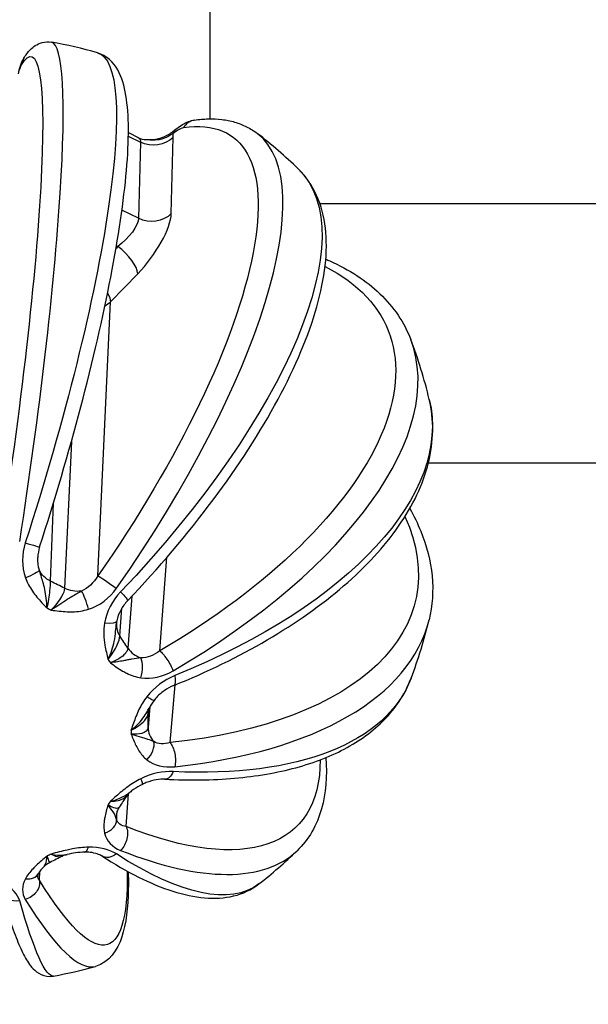
# Model space of a CAD drawing. Units: millimetres. Extents: x 1512 to 5520, y -1088 to 642.
# Drawn here: x 2027 to 2060, y -79 to -22 of the extents above; entities that cross this region are included whole.
import ezdxf

# ---------------------------------------------------------------- set-up
doc = ezdxf.new("R2010")
doc.units = ezdxf.units.MM
doc.header["$MEASUREMENT"] = 0
doc.styles.get("Standard").update_dxf_attribs({"font": 'arial.ttf'})
doc.dimstyles.get("Standard").update_dxf_attribs({"dimtxt": 0.18, "dimasz": 0.18, "dimexe": 0.18, "dimexo": 0.0625, "dimgap": 0.09, "dimtad": 0, "dimtih": 1, "dimtoh": 1, "dimdec": 4, "dimzin": 0, "dimdsep": 46, "dimtxsty": 'Standard', "dimcen": 0.09, "dimadec": 0, "dimazin": 0, "dimtfac": 1, "dimtdec": 4, "dimtofl": 0, "dimtmove": 0, "dimatfit": 3, "dimfxl": 1, "dimtolj": 1, "dimtzin": 0, "dimarcsym": 0})

# ---------------------------------------------------------------- blocks, each defined once
blk = doc.blocks.new('*D2')
at = {"color": 0, "lineweight": -2, "ltscale": 4, "transparency": 16777216}
for p, q in [((1717.329, 412.904), (1717.329, 443.084)), ((1767.329, 442.904), (2076.665, 442.904)), ((2126.665, 412.904), (2126.665, 443.084))]:
    blk.add_line(p, q, dxfattribs=at)
at = {"color": 0, "ltscale": 4, "transparency": 16777216}
for points in [[(1767.329, 451.237), (1767.329, 434.57), (1717.329, 442.904)], [(2076.665, 451.237), (2076.665, 434.57), (2126.665, 442.904)]]:
    blk.add_solid(points, dxfattribs=at)
at = {"layer": 'Defpoints', "color": 0, "ltscale": 4, "transparency": 16777216}
for p in [(2126.665, 442.904), (1717.329, 113.05), (2126.665, -222.245)]:
    blk.add_point(p, dxfattribs=at)
at = {"color": 0, "ltscale": 4, "transparency": 16777216, "insert": (1921.997, 508.749), "char_height": 80, "attachment_point": 5}
blk.add_mtext('\\A1;40', dxfattribs=at)

msp = doc.modelspace()

# ---------------------------------------------------------------- linework, layer by layer
at = {"ltscale": 4}
for p, q in [((2038.18785, -27.90674), (2038.18785, 112.62532)), ((2033.45487, -28.90006), (2034.15703, -29.25115)), ((2033.45706, -28.70397), (2034.02423, -28.98755)), ((2035.9446, -33.39463), (2036.05589, -28.97769)), ((2034.15703, -29.25115), (2034.04574, -33.66808)), ((2097.32898, -32.82468), (2044.5503, -32.82468)), ((2034.04574, -33.66808), (2033.0875, -33.18896)), ((2032.84988, -35.3), (2032.74254, -35.4108)), ((2032.76844, -35.25929), (2032.84988, -35.3)), ((2032.42042, -38.51095), (2033.99899, -36.88153)), ((2031.68884, -54.38106), (2032.42042, -38.51095)), ((2030.16058, -46.59595), (2029.76872, -55.09796)), ((2050.83054, -47.82468), (2097.32898, -47.82468)), ((2028.95475, -54.69098), (2029.11698, -50.17054)), ((2035.27783, -58.7258), (2035.69094, -53.30238)), ((2033.1315, -55.43896), (2033.13151, -55.4388)), ((2033.66216, -55.55605), (2033.43268, -58.56897)), ((2032.96273, -57.86406), (2033.07437, -56.25992)), ((2034.0661, -59.15396), (2034.06612, -59.15377)), ((2034.89552, -58.96541), (2034.89554, -58.96519)), ((2034.97368, -58.92492), (2034.97367, -58.92504)), ((2034.77967, -60.29934), (2034.77967, -60.29926)), ((2034.85373, -60.29136), (2034.85372, -60.29145)), ((2035.87755, -64.04254), (2036.17111, -60.69845)), ((2034.67728, -61.47808), (2034.67729, -61.47805)), ((2034.746, -61.51845), (2034.746, -61.51852)), ((2034.7077, -61.95482), (2034.60177, -63.1615)), ((2034.62196, -62.11499), (2034.62229, -62.11122)), ((2034.60177, -62.34753), (2034.61661, -62.17666)), ((2033.75603, -63.24712), (2033.75603, -63.24704)), ((2033.75942, -63.20231), (2033.75944, -63.20211)), ((2033.73055, -63.58339), (2033.73056, -63.58332)), ((2033.32729, -68.90666), (2033.47302, -66.98299)), ((2033.47367, -66.97445), (2033.47379, -66.97276)), ((2028.31041, -72.01481), (2028.33148, -71.50255))]:
    msp.add_line(p, q, dxfattribs=at)
for start, end in [(74.070497, 79.772202), (45.799676, 52.342434), (13.389727, 20.959522), (339.14582, 346.540762), (307.875088, 313.997744), (280.485081, 285.675042)]:
    msp.add_arc((2024.12171, -50.52433), 27.5, start, end, dxfattribs=at)
at = {"ltscale": 4, "extrusion": (0, 0, -1)}
for centre, major_axis, ratio, start_param, end_param in [((2023.89785, -50.49068), (3.93815, 26.19435), 0.09073092, -0.20541896, 1.62139906), ((2023.36825, -50.28497), (8.3227, 26.19808), 0.16709925, -0.00494388, 1.60090975), ((2027.07189, -26.13978), (0.23602, 1.39918), 0.10011211, -0.93800458, -0.2370092), ((2023.94757, -50.39832), (15.52873, 21.45953), 0.32530463, -0.30556003, 1.521258), ((2035.91924, -29.562), (0.93848, 1.10734), 0.34300091, -1.0708886, -0.36989321), ((2032.94918, -30.12707), (1.13785, 1.09374), 0.37092114, -0.13108762, 0.35874121), ((2034.90677, -28.14617), (-1.49952, 0.03778), 0.85439369, -2.46513353, -1.06887013), ((2023.60633, -49.99054), (19.77544, 19.09291), 0.37910051, -0.01195083, 1.45888405), ((2034.79548, -32.5631), (-1.49952, 0.03778), 0.85439369, -2.46513353, -1.06887013), ((2032.83789, -34.54401), (1.13785, 1.09374), 0.37092114, 0.35874121, 1.9033576), ((2024.04395, -50.33987), (24.40878, 10.28905), 0.47376802, -0.38452763, 1.29965874), ((2031.27131, -37.67942), (1.07734, -1.04372), 0.38304106, -0.9006856, -0.35988188), ((2031.27131, -37.67942), (-1.49841, 0.06907), 0.84707948, -2.48289311, -2.19438427), ((2023.98252, -49.83864), (26.93888, 5.46843), 0.48846729, -0.01633016, 1.20383318), ((2024.16117, -50.33098), (25.95378, -5.29662), 0.49634046, -0.34586964, 1.00405192), ((2027.37614, -54.34699), (0.93951, 0.34254), 0.17797875, 0.2148195, 1.50478), ((2029.70341, -53.59945), (-1.49904, 0.05378), 0.84554083, -1.07845653, -0.40377112), ((2029.58578, -42.4102), (-20.14557, 13.59756), 0.44890778, -1.87369156, -1.83501869), ((2032.45492, -54.93541), (-0.81949, 0.5731), 0.04682475, 0.33171164, 1.93167007), ((2024.11698, -44.91892), (7.93077, -9.68311), 0.00000172, 0.00000023, 0.00000687), ((2030.51864, -54.00706), (-1.49841, 0.06907), 0.84707935, -1.7608014, -1.08611599), ((2032.68456, -55.13428), (0.72458, -0.6892), 0.10334261, -1.20892806, -0.00137847), ((2031.7899, -56.88159), (0.98773, -0.15615), 0.20265112, -0.00089444, 1.24160722), ((2033.58575, -45.87428), (-10.68321, 21.83132), 0.26592619, -2.05598723, -2.01731436), ((2035.6199, -59.5373), (0.50542, -0.86287), 0.23586232, -2.63234242, -1.03238399), ((2024.396, -49.86999), (25.35112, -10.62675), 0.46589485, -0.01535968, 0.90967682), ((2035.70396, -59.80897), (0.37636, -0.92647), 0.31306716, -1.05974186, -0.00220177), ((2034.14897, -60.98784), (0.7962, -0.60504), 0.10152415, 0.00041291, 1.00015785), ((2035.04985, -50.60631), (0.22411, 24.30406), 0.0159687, -2.11380517, -2.07513229), ((2035.70396, -64.89314), (0.10444, -0.99453), 0.46608775, -2.54599639, -0.94603796), ((2024.26781, -50.37404), (18.99322, -18.46376), 0.38697368, -0.36191363, 0.74820241), ((2035.6199, -65.16481), (-0.04922, -0.99879), 0.54329258, -1.01166957, -0.00135016), ((2032.71816, -56.17968), (11.16859, 21.34579), 0.22651952, -4.27880402, -4.26808987), ((2032.68456, -69.56782), (-0.36747, -0.93004), 0.6758123, -2.58886167, -0.98890324), ((2024.3353, -50.45751), (7.90891, -25.28047), 0.17497266, -0.64595851, -0.64576941), ((2029.08485, -59.32777), (-20.41533, -13.06555), 0.39871213, -1.31618798, -1.30547306), ((2032.45492, -69.7667), (-0.54151, -0.84069), 0.73233016, -1.11501322, -0.00054888), ((2024.73598, -50.07618), (16.20108, -22.20658), 0.31743145, -0.00976476, 0.68838805), ((2024.33531, -50.45751), (7.9089, -25.28047), 0.17497243, -0.53568153, 0.60673568), ((2027.37075, -72.30878), (0.85245, 0.52282), 0.80884045, 0.30213366, 1.90209209), ((2027.05706, -72.38158), (-0.96173, -0.274), 0.82952743, -1.45104195, 0.00176903), ((2024.91137, -50.40197), (4.20933, -27.16411), 0.08285775, -0.00242533, 0.58739046)]:
    msp.add_ellipse(centre, major_axis=major_axis, ratio=ratio, start_param=start_param, end_param=end_param, dxfattribs=at)
at = {"ltscale": 4}
for centre, major_axis, ratio, start_param, end_param in [((2024.91137, -50.64305), (4.08676, 27.18282), 0.09073092, -1.62139906, -0.00265762), ((2028.25323, -24.92222), (-0.8473, 0.53112), 0.97493777, 0, 0.42006548), ((2037.42302, -28.96753), (-0.1431, 0.98971), 0.90180736, 0, 0.85227362), ((2024.73598, -50.96884), (16.11472, 22.26933), 0.32530463, -1.521258, -0.01003524), ((2036.41575, -29.59181), (-0.56502, 0.82508), 0.31012796, 0.00250685, 0.38802014), ((2036.80184, -29.30304), (-0.63076, 0.77598), 0.60128111, 0.00218563, 0.41929932), ((2034.09829, -30.9586), (1.79138, 2.45347), 0.32214094, -0.43557024, -0.27061739), ((2033.987, -35.37554), (1.79138, 2.45347), 0.32214094, -1.98018663, -0.43557024), ((2032.84988, -36.05), (1.07734, -1.04372), 0.38304106, 0.35988188, 1.92613261), ((2024.396, -51.17503), (25.32986, 10.67731), 0.47376802, -1.29965874, -0.01569359), ((2027.37075, -52.39332), (0.95153, -0.30757), 0.02968554, -1.43199689, 0), ((2024.73731, -44.87401), (7.35147, -9.75515), 0.00000125, -0.00000017, 0.0000046), ((2030.89454, -56.10619), (-0.29182, 0.95647), 0.19038384, -1.85047891, -0.56051841), ((2029.08484, -44.43945), (-20.28446, 13.26054), 0.4293989, 1.82897926, 1.83969469), ((2023.98252, -51.20638), (26.93317, -5.49649), 0.49634046, -1.00405192, -0.01667854), ((2034.26017, -57.24732), (-1.49638, 0.10413), 0.85296028, 0.00201158, 0.58388302), ((2034.73084, -57.95334), (1.49567, -0.11393), 0.85562508, -2.55308861, -1.8784032), ((2032.71828, -47.58123), (10.8363, -21.51486), 0.25760223, -1.13376344, -1.12305019), ((2033.82124, -59.92861), (0.15312, 0.98821), 0.43537159, -1.86988293, -0.57992243), ((2036.10034, -62.37961), (-1.49437, 0.12979), 0.86365857, 0.00195594, 0.0754948), ((2036.10034, -63.19485), (-1.49425, 0.13118), 0.86673563, 0.07532046, 0.75000587), ((2034.04769, -51.89133), (-0.20491, -24.01358), 0.01557299, -1.07489109, -1.06417233), ((2034.14897, -64.50623), (0.62661, 0.77933), 0.63520102, -1.74577404, -0.45581354), ((2033.82124, -65.56546), (0.44814, -0.89396), 0.09830528, 0.00176705, 0.83465635), ((2034.26017, -68.32713), (-1.49571, 0.11331), 0.87743392, 0.00198323, 0.21646049), ((2031.7899, -68.61248), (0.97413, 0.22599), 0.73632799, -1.44282057, -0.15286007), ((2030.89454, -69.38788), (0.02304, -0.99973), 0.34329303, 0.00193142, 0.77054583), ((2023.60633, -51.05449), (19.70995, -19.16051), 0.38697368, -0.74820241, -0.01224223), ((2027.37614, -71.14708), (0.87738, -0.47979), 0.71165562, -1.06885169, 0.00733338), ((2023.36825, -50.76005), (8.20735, -26.23445), 0.17497243, -0.60673568, -0.00518401)]:
    msp.add_ellipse(centre, major_axis=major_axis, ratio=ratio, start_param=start_param, end_param=end_param, dxfattribs=at)
for points, knots in [([(2027.40593, -24.39111), (2027.46285, -24.3003), (2027.52172, -24.21386), (2027.64868, -24.04728), (2027.71663, -23.96703), (2027.87291, -23.8108), (2027.9612, -23.73429), (2028.17956, -23.59184), (2028.31142, -23.52507), (2028.63163, -23.44107), (2028.82152, -23.42827), (2029.00467, -23.46132)], [3.989769965, 3.989769965, 3.989769965, 3.989769965, 4.031385281, 4.031385281, 4.073000598, 4.073000598, 4.114615915, 4.114615915, 4.156231232, 4.156231232, 4.197846549, 4.197846549, 4.197846549, 4.197846549]), ([(2027.11151, -25.20739), (2027.15777, -25.01866), (2027.2022, -24.86084), (2027.28107, -24.64321), (2027.30992, -24.57135), (2027.35088, -24.49201)], [0, 0, 0, 0, 0.77802195, 0.77802195, 1.16578444, 1.16578444, 1.16578444, 1.16578444]), ([(2028.32228, -52.70089), (2029.19959, -49.9867), (2030.00735, -47.23664), (2031.40304, -41.93864), (2031.99074, -39.39182), (2032.88696, -34.75157), (2033.1956, -32.65993), (2033.49986, -29.11676), (2033.50265, -27.67456), (2033.22328, -25.99218), (2033.08737, -25.50628), (2032.60424, -24.641), (2032.20491, -24.23323), (2031.6692, -24.08033)], [0.46659732, 0.46659732, 0.46659732, 0.46659732, 0.78776804, 0.78776804, 1.10893877, 1.10893877, 1.43010949, 1.43010949, 1.75128022, 1.75128022, 1.91186558, 1.91186558, 2.07245094, 2.07245094, 2.07245094, 2.07245094]), ([(2037.27992, -27.97782), (2037.55455, -27.93811), (2037.82421, -27.91451), (2038.3532, -27.90202), (2038.61258, -27.91314), (2039.11941, -27.97325), (2039.36689, -28.02227), (2039.84599, -28.16102), (2040.07759, -28.25082), (2040.51856, -28.47177), (2040.72783, -28.60295), (2040.92258, -28.75324)], [3.989769965, 3.989769965, 3.989769965, 3.989769965, 4.052889019, 4.052889019, 4.116008073, 4.116008073, 4.179127127, 4.179127127, 4.242246182, 4.242246182, 4.305365236, 4.305365236, 4.305365236, 4.305365236]), ([(2036.17137, -28.5295), (2036.39159, -28.3505), (2036.61407, -28.20579), (2036.97446, -28.05061), (2037.10384, -28.00862), (2037.23976, -27.98465)], [0, 0, 0, 0, 0.97482579, 0.97482579, 1.48060561, 1.48060561, 1.48060561, 1.48060561]), ([(2034.46859, -29.10427), (2034.64404, -29.11123), (2034.80123, -29.12044), (2034.95022, -29.11667), (2035.03148, -29.11461), (2035.11037, -29.10901), (2035.18632, -29.09911), (2035.20157, -29.09712), (2035.21671, -29.09496), (2035.23173, -29.09263), (2035.29149, -29.08335), (2035.34946, -29.07129), (2035.40599, -29.0564), (2035.47673, -29.03778), (2035.54522, -29.01465), (2035.61043, -28.98748), (2035.67564, -28.96032), (2035.73758, -28.92913), (2035.79588, -28.89438)], [-0.211135192, -0.211135192, -0.211135192, -0.211135192, -0.144772235, -0.144772235, -0.144772235, -0.108579176, -0.108579176, -0.108579176, -0.101309798, -0.101309798, -0.101309798, -0.072386117, -0.072386117, -0.072386117, -0.036193059, -0.036193059, -0.036193059, 0, 0, 0, 0]), ([(2034.56067, -29.10836), (2034.71488, -29.11034), (2034.86991, -29.10232), (2035.14855, -29.06043), (2035.2745, -29.03101), (2035.56091, -28.93628), (2035.71817, -28.85947), (2035.8511, -28.76864)], [0.08671262, 0.08671262, 0.08671262, 0.08671262, 0.54822243, 0.54822243, 0.93819561, 0.93819561, 1.485115, 1.485115, 1.485115, 1.485115]), ([(2035.8511, -28.76863), (2035.94877, -28.70179), (2036.03876, -28.63468), (2036.13581, -28.55817), (2036.15393, -28.54367), (2036.17137, -28.5295)], [0, 0, 0, 0, 0.381802837, 0.381802837, 0.47305529, 0.47305529, 0.47305529, 0.47305529]), ([(2033.40913, -55.82348), (2035.21554, -53.92434), (2036.88937, -51.94893), (2039.83363, -48.00579), (2041.10379, -46.03879), (2043.13475, -42.26512), (2043.8961, -40.45955), (2044.83668, -37.12549), (2045.02015, -35.59487), (2044.70658, -32.87785), (2044.18535, -31.67634), (2043.29386, -30.8094)], [0.46659732, 0.46659732, 0.46659732, 0.46659732, 0.76076429, 0.76076429, 1.05493127, 1.05493127, 1.34909824, 1.34909824, 1.64326522, 1.64326522, 1.93743219, 1.93743219, 1.93743219, 1.93743219]), ([(2044.88393, -36.03763), (2044.96058, -36.06991), (2045.03656, -36.10278), (2045.67657, -36.38698), (2046.20391, -36.67046), (2047.17576, -37.30347), (2047.6203, -37.65308), (2048.41632, -38.4171), (2048.76771, -38.83159), (2049.36579, -39.71896), (2049.6123, -40.19178), (2049.80213, -40.68736)], [4.083858772, 4.083858772, 4.083858772, 4.083858772, 4.098340541, 4.098340541, 4.206911117, 4.206911117, 4.315481693, 4.315481693, 4.424052269, 4.424052269, 4.532622845, 4.532622845, 4.532622845, 4.532622845]), ([(2036.08032, -60.73544), (2038.01706, -59.94868), (2039.83854, -59.0591), (2043.14899, -57.11984), (2044.63789, -56.07042), (2047.1994, -53.85953), (2048.27247, -52.69819), (2049.93312, -50.30607), (2050.52143, -49.0734), (2051.13567, -46.59211), (2051.15655, -45.34226), (2050.87419, -44.15606)], [0.46659732, 0.46659732, 0.46659732, 0.46659732, 0.71062998, 0.71062998, 0.95466265, 0.95466265, 1.19869532, 1.19869532, 1.44272799, 1.44272799, 1.68676065, 1.68676065, 1.68676065, 1.68676065]), ([(2049.7475, -50.48074), (2049.99124, -50.91498), (2050.20341, -51.35285), (2050.7309, -52.65093), (2050.95306, -53.51862), (2051.12007, -55.24318), (2051.06399, -56.09963), (2050.86644, -56.92506)], [4.407263136, 4.407263136, 4.407263136, 4.407263136, 4.493436752, 4.493436752, 4.661325681, 4.661325681, 4.82921461, 4.82921461, 4.82921461, 4.82921461]), ([(2028.75862, -56.24663), (2028.7584, -56.24375), (2028.75819, -56.24087), (2028.73001, -55.86156), (2028.66182, -55.2892), (2028.47677, -54.5828), (2028.36325, -54.25327), (2028.30705, -54.04797)], [-0.215266663, -0.215266663, -0.215266663, -0.215266663, -0.214608432, -0.214608432, -0.128765059, -0.085843373, 0, 0, 0, 0]), ([(2027.49895, -54.49124), (2027.59904, -54.76577), (2027.8083, -55.15651), (2028.24786, -55.73027), (2028.55065, -56.04052), (2028.7555, -56.24354), (2028.75706, -56.24508), (2028.75862, -56.24663)], [0, 0, 0, 0, 0.085843373, 0.128765059, 0.214608432, 0.214608432, 0.215266663, 0.215266663, 0.215266663, 0.215266663]), ([(2028.75862, -56.24663), (2028.82443, -55.9113), (2028.92438, -55.2827), (2028.95481, -54.82779), (2028.95475, -54.69098)], [0, 0, 0, 0, 0.201394658, 0.352440651, 0.352440651, 0.352440651, 0.352440651]), ([(2029.76872, -55.09796), (2029.75768, -55.22923), (2029.61058, -55.6258), (2029.22932, -56.11375), (2028.98436, -56.3595)], [0, 0, 0, 0, 0.151045995, 0.352440654, 0.352440654, 0.352440654, 0.352440654]), ([(2030.74418, -55.26654), (2030.56916, -55.36889), (2030.31454, -55.50444), (2029.77142, -55.8457), (2029.34844, -56.1456), (2028.98947, -56.3565), (2028.98692, -56.358), (2028.98436, -56.3595)], [-0.214608432, -0.214608432, -0.214608432, -0.214608432, -0.122633389, -0.091975042, 0, 0, 0.000658259, 0.000658259, 0.000658259, 0.000658259]), ([(2033.40887, -55.82304), (2033.25594, -55.98381), (2033.1202, -56.16926), (2032.90812, -56.55961), (2032.82801, -56.77112), (2032.78415, -56.9985), (2032.78072, -57.01805), (2032.77764, -57.03756)], [0, 0, 0, 0, 0.67240081, 0.67240081, 1.33457065, 1.33457065, 1.39686428, 1.39686428, 1.39686428, 1.39686428]), ([(2028.98436, -56.3595), (2028.98657, -56.35983), (2028.98877, -56.36017), (2029.29845, -56.40729), (2029.71082, -56.46146), (2030.43411, -56.46806), (2030.85138, -56.40797), (2031.15011, -56.31682)], [-0.000658259, -0.000658259, -0.000658259, -0.000658259, 0, 0, 0.091975042, 0.122633389, 0.214608432, 0.214608432, 0.214608432, 0.214608432]), ([(2032.07926, -57.12149), (2032.01116, -57.55231), (2032.03766, -58.1324), (2032.17982, -58.81018), (2032.24728, -59.07813), (2032.28235, -59.21249), (2032.28288, -59.21452), (2032.28341, -59.21655)], [0, 0, 0, 0, 0.128765059, 0.171686745, 0.214608432, 0.214608432, 0.215266666, 0.215266666, 0.215266666, 0.215266666]), ([(2032.28341, -59.21655), (2032.28463, -59.21391), (2032.28586, -59.21126), (2032.36681, -59.03591), (2032.51397, -58.6775), (2032.72064, -57.88262), (2032.73289, -57.41754), (2032.76622, -57.12214)], [-0.215266666, -0.215266666, -0.215266666, -0.215266666, -0.214608432, -0.214608432, -0.171686745, -0.128765059, -0.012555062, -0.012555062, -0.012555062, -0.012555062]), ([(2032.28341, -59.21655), (2032.50083, -58.94695), (2032.83636, -58.4194), (2032.95642, -57.99942), (2032.96273, -57.86406)], [0, 0, 0, 0, 0.201394658, 0.352440651, 0.352440651, 0.352440651, 0.352440651]), ([(2033.43268, -58.56897), (2033.41573, -58.73665), (2033.17001, -59.06465), (2032.65438, -59.32622), (2032.41374, -59.41205)], [0, 0, 0, 0, 0.201394659, 0.352440654, 0.352440654, 0.352440654, 0.352440654]), ([(2034.18508, -59.1385), (2034.01776, -59.16141), (2033.84591, -59.17733), (2033.63474, -59.2126), (2033.56434, -59.22436), (2033.48927, -59.23827), (2033.4056, -59.25437), (2033.33382, -59.26818), (2033.25615, -59.28412), (2033.17158, -59.30062), (2032.95833, -59.3422), (2032.69835, -59.38705), (2032.41374, -59.41205)], [-0.214608432, -0.214608432, -0.214608432, -0.214608432, -0.122633389, -0.122633389, -0.122633389, -0.091975042, -0.091975042, -0.091975042, -0.065670544, -0.065670544, -0.065670544, 0.000658221, 0.000658221, 0.000658221, 0.000658221]), ([(2032.41374, -59.41205), (2032.41538, -59.41328), (2032.41702, -59.41451), (2032.64795, -59.58708), (2032.95769, -59.80882), (2033.53976, -60.11833), (2033.90422, -60.23963), (2034.18726, -60.28349)], [-0.000658221, -0.000658221, -0.000658221, -0.000658221, 0, 0, 0.091975042, 0.122633389, 0.214608432, 0.214608432, 0.214608432, 0.214608432]), ([(2035.57069, -66.16359), (2036.98116, -66.2331), (2038.33148, -66.21309), (2040.8714, -65.99035), (2042.06104, -65.78775), (2044.24499, -65.19708), (2045.23968, -64.80902), (2046.99953, -63.8424), (2047.76518, -63.26286), (2049.01738, -61.91672), (2049.50204, -61.14917), (2049.82017, -60.31408)], [0.466597315, 0.466597315, 0.466597315, 0.466597315, 0.651604616, 0.651604616, 0.836611916, 0.836611916, 1.021619217, 1.021619217, 1.206626518, 1.206626518, 1.391633818, 1.391633818, 1.391633818, 1.391633818]), ([(2036.0809, -60.73503), (2035.8959, -60.81011), (2035.7075, -60.91246), (2035.35254, -61.16139), (2035.18052, -61.31298), (2035.00421, -61.51738), (2034.97389, -61.55475), (2034.94498, -61.59279)], [0, 0, 0, 0, 0.65914023, 0.65914023, 1.32641389, 1.32641389, 1.47135086, 1.47135086, 1.47135086, 1.47135086]), ([(2034.52736, -61.38269), (2034.34862, -61.61789), (2034.12076, -61.99934), (2033.83679, -62.65089), (2033.70687, -63.04757), (2033.62256, -63.31086), (2033.62192, -63.31286), (2033.62127, -63.31486)], [0, 0, 0, 0, 0.085843373, 0.128765059, 0.214608432, 0.214608432, 0.215266679, 0.215266679, 0.215266679, 0.215266679]), ([(2033.62127, -63.31486), (2033.62361, -63.31305), (2033.62595, -63.31122), (2033.93346, -63.07159), (2034.313, -62.6549), (2034.55339, -62.23885), (2034.63751, -62.08325), (2034.6589, -62.04326)], [-0.215266679, -0.215266679, -0.215266679, -0.215266679, -0.214608432, -0.214608432, -0.128765059, -0.085843373, -0.070561373, -0.070561373, -0.070561373, -0.070561373]), ([(2034.66307, -62.03779), (2034.65255, -62.05775), (2034.63415, -62.09984), (2034.61432, -62.18495), (2034.60888, -62.21763), (2034.60587, -62.25235)], [0, 0, 0, 0, 0.418522508, 0.418522508, 0.634604127, 0.634604127, 0.634604127, 0.634604127]), ([(2033.62127, -63.31486), (2033.93204, -63.16783), (2034.41325, -62.82981), (2034.59078, -62.47888), (2034.60177, -62.34753)], [0, 0, 0, 0, 0.201394658, 0.352440651, 0.352440651, 0.352440651, 0.352440651]), ([(2034.60177, -63.1615), (2034.58712, -63.32184), (2034.35317, -63.53854), (2033.85435, -63.5647), (2033.62127, -63.54061)], [0, 0, 0, 0, 0.201394659, 0.352440654, 0.352440654, 0.352440654, 0.352440654]), ([(2033.62127, -63.54061), (2033.62192, -63.54237), (2033.62256, -63.54412), (2033.70685, -63.77486), (2033.83671, -64.11375), (2034.12076, -64.62522), (2034.34862, -64.89014), (2034.52736, -65.03385)], [-0.000658248, -0.000658248, -0.000658248, -0.000658248, 0, 0, 0.085843373, 0.128765059, 0.214608432, 0.214608432, 0.214608432, 0.214608432]), ([(2034.92952, -63.98168), (2034.82237, -63.94196), (2034.72194, -63.89644), (2034.59282, -63.85279), (2034.52826, -63.83096), (2034.45598, -63.80936), (2034.36712, -63.78402), (2034.32514, -63.77206), (2034.27951, -63.75953), (2034.22974, -63.74549), (2034.07033, -63.70052), (2033.86463, -63.63862), (2033.63485, -63.54609)], [-0.214608432, -0.214608432, -0.214608432, -0.214608432, -0.128765059, -0.128765059, -0.128765059, -0.085843373, -0.085843373, -0.085843373, -0.065567796, -0.065567796, -0.065567796, -0.000614599, -0.000614599, -0.000614599, -0.000614599]), ([(2044.88548, -64.91159), (2044.96814, -65.98407), (2044.89478, -66.98038), (2044.37243, -68.82265), (2043.89559, -69.65847), (2043.22403, -70.30693)], [4.654807158, 4.654807158, 4.654807158, 4.654807158, 4.862456241, 4.862456241, 5.08062781, 5.08062781, 5.08062781, 5.08062781]), ([(2034.18726, -66.13305), (2033.92309, -66.26547), (2033.53916, -66.50495), (2032.95749, -66.95563), (2032.63265, -67.24679), (2032.41702, -67.44047), (2032.41538, -67.44195), (2032.41374, -67.44342)], [0, 0, 0, 0, 0.085843373, 0.128765059, 0.214608432, 0.214608432, 0.215266658, 0.215266658, 0.215266658, 0.215266658]), ([(2035.57142, -66.16356), (2035.42335, -66.15622), (2035.25284, -66.16606), (2034.88865, -66.22719), (2034.68871, -66.2813), (2034.4174, -66.38928), (2034.34284, -66.42257), (2034.26944, -66.45935)], [0, 0, 0, 0, 0.62621089, 0.62621089, 1.28312476, 1.28312476, 1.53162312, 1.53162312, 1.53162312, 1.53162312]), ([(2034.26934, -66.45895), (2034.09408, -66.54674), (2033.92283, -66.65099), (2033.68391, -66.81487), (2033.60933, -66.86951), (2033.53659, -66.92557)], [0, 0, 0, 0, 0.592670112, 0.592670112, 0.87151033, 0.87151033, 0.87151033, 0.87151033]), ([(2032.41374, -67.44342), (2032.41657, -67.4428), (2032.41938, -67.44217), (2032.79074, -67.36007), (2033.19442, -67.176), (2033.47996, -66.96921), (2033.53659, -66.92557)], [-0.215266658, -0.215266658, -0.215266658, -0.215266658, -0.214608432, -0.214608432, -0.128765059, -0.105777355, -0.105777355, -0.105777355, -0.105777355]), ([(2032.41374, -67.44342), (2032.73459, -67.44295), (2033.13333, -67.35422), (2033.33295, -67.16583), (2033.37217, -67.10627)], [0, 0, 0, 0, 0.201394658, 0.282222388, 0.282222388, 0.282222388, 0.282222388]), ([(2032.28341, -67.63892), (2032.28288, -67.6407), (2032.28235, -67.64248), (2032.20781, -67.89325), (2032.11305, -68.22248), (2032.0244, -68.7787), (2032.03062, -69.08535), (2032.07926, -69.29505)], [-0.000658259, -0.000658259, -0.000658259, -0.000658259, 0, 0, 0.091975042, 0.122633389, 0.214608432, 0.214608432, 0.214608432, 0.214608432]), ([(2032.77801, -68.49834), (2032.74649, -68.42183), (2032.73312, -68.34513), (2032.69592, -68.25622), (2032.68352, -68.22658), (2032.66812, -68.19526), (2032.64722, -68.15907), (2032.62928, -68.12802), (2032.60697, -68.09397), (2032.57954, -68.05447), (2032.51037, -67.95484), (2032.40694, -67.81799), (2032.28341, -67.63892)], [-0.214608432, -0.214608432, -0.214608432, -0.214608432, -0.122633389, -0.122633389, -0.122633389, -0.091975042, -0.091975042, -0.091975042, -0.065670535, -0.065670535, -0.065670535, 0.000658259, 0.000658259, 0.000658259, 0.000658259]), ([(2032.92351, -67.77784), (2032.88192, -67.83864), (2032.72423, -67.89082), (2032.44647, -67.75493), (2032.28341, -67.63892)], [0.071421047, 0.071421047, 0.071421047, 0.071421047, 0.201394659, 0.352440654, 0.352440654, 0.352440654, 0.352440654]), ([(2032.91605, -67.78908), (2032.87689, -67.84897), (2032.84503, -67.91226), (2032.78685, -68.06359), (2032.76979, -68.15142), (2032.76486, -68.21647)], [0.021577301, 0.021577301, 0.021577301, 0.021577301, 0.340179596, 0.340179596, 0.802566816, 0.802566816, 0.802566816, 0.802566816]), ([(2031.15011, -70.09971), (2030.85138, -70.1066), (2030.43411, -70.15595), (2029.71084, -70.30294), (2029.29845, -70.41283), (2028.98877, -70.49481), (2028.98657, -70.49539), (2028.98436, -70.49598)], [0, 0, 0, 0, 0.091975042, 0.122633389, 0.214608432, 0.214608432, 0.215266683, 0.215266683, 0.215266683, 0.215266683]), ([(2028.75862, -70.60885), (2028.75706, -70.61015), (2028.7555, -70.61144), (2028.53611, -70.794), (2028.24786, -71.03435), (2027.80944, -71.46827), (2027.60619, -71.72919), (2027.49895, -71.9253)], [-0.000658248, -0.000658248, -0.000658248, -0.000658248, 0, 0, 0.091975042, 0.122633389, 0.214608432, 0.214608432, 0.214608432, 0.214608432]), ([(2028.54208, -71.25645), (2028.56415, -71.23336), (2028.58561, -71.20801), (2028.60606, -71.17802), (2028.6268, -71.14762), (2028.64587, -71.11282), (2028.66303, -71.07093), (2028.70628, -70.96529), (2028.73694, -70.81155), (2028.75862, -70.60885)], [-0.117923422, -0.117923422, -0.117923422, -0.117923422, -0.091975042, -0.091975042, -0.091975042, -0.065670543, -0.065670543, -0.065670543, 0.000658248, 0.000658248, 0.000658248, 0.000658248]), ([(2028.92717, -70.9766), (2028.91644, -70.9819), (2028.875, -70.95079), (2028.80798, -70.77415), (2028.75862, -70.60885)], [0.126490382, 0.126490382, 0.126490382, 0.126490382, 0.201394659, 0.352440654, 0.352440654, 0.352440654, 0.352440654]), ([(2028.98436, -70.49598), (2029.2418, -70.55921), (2029.48219, -70.57733), (2029.68856, -70.55818), (2029.76931, -70.55069), (2029.84521, -70.53778), (2029.91696, -70.52183)], [-0.2152666829, -0.2152666829, -0.2152666829, -0.2152666829, -0.1489084368, -0.1489084368, -0.1489084368, -0.1229423964, -0.1229423964, -0.1229423964, -0.1229423964]), ([(2028.98436, -70.49598), (2029.16808, -70.5941), (2029.42218, -70.6783), (2029.59212, -70.6446), (2029.63806, -70.62114)], [0, 0, 0, 0, 0.151045993, 0.227139159, 0.227139159, 0.227139159, 0.227139159]), ([(2030.91823, -70.38729), (2030.75439, -70.391), (2030.57925, -70.40736), (2030.24311, -70.45457), (2030.07952, -70.48652), (2029.91692, -70.52165)], [0, 0, 0, 0, 0.54482266, 0.54482266, 1.04576727, 1.04576727, 1.04576727, 1.04576727]), ([(2031.91494, -70.60574), (2031.85662, -70.5682), (2031.76807, -70.52423), (2031.54333, -70.44934), (2031.40348, -70.41761), (2031.14762, -70.38968), (2031.0402, -70.38451), (2030.92782, -70.38668)], [0, 0, 0, 0, 0.57877094, 0.57877094, 1.17465546, 1.17465546, 1.55314852, 1.55314852, 1.55314852, 1.55314852]), ([(2031.91341, -70.60739), (2032.64598, -71.07926), (2033.35759, -71.48817), (2034.73172, -72.17176), (2035.39418, -72.4466), (2036.66825, -72.8527), (2037.28016, -72.98437), (2038.45554, -73.08546), (2039.02065, -73.05451), (2040.08361, -72.79442), (2040.58043, -72.5618), (2041.00511, -72.23149)], [0.466597315, 0.466597315, 0.466597315, 0.466597315, 0.606227878, 0.606227878, 0.74585844, 0.74585844, 0.885489003, 0.885489003, 1.025119566, 1.025119566, 1.164750128, 1.164750128, 1.164750128, 1.164750128]), ([(2028.54127, -71.25568), (2028.48815, -71.30978), (2028.44172, -71.36242), (2028.33653, -71.49168), (2028.28499, -71.56662), (2028.25423, -71.6213)], [0, 0, 0, 0, 0.320208613, 0.320208613, 0.7884182, 0.7884182, 0.7884182, 0.7884182]), ([(2028.25402, -71.62468), (2028.2239, -71.67968), (2028.21608, -71.71477), (2028.21278, -71.73996), (2028.21247, -71.74398), (2028.21233, -71.74746)], [0, 0, 0, 0, 0.577627461, 0.577627461, 0.710652649, 0.710652649, 0.710652649, 0.710652649]), ([(2033.449, -71.52021), (2033.45798, -71.85792), (2033.45988, -72.18117), (2033.43494, -73.61159), (2033.32875, -74.53234), (2032.82909, -76.05136), (2032.36545, -76.77324), (2031.55169, -77.0016)], [4.657521465, 4.657521465, 4.657521465, 4.657521465, 4.724929775, 4.724929775, 4.969983045, 4.969983045, 5.215036315, 5.215036315, 5.215036315, 5.215036315]), ([(2026.09533, -72.65558), (2026.25757, -73.22504), (2026.41536, -73.74508), (2026.72141, -74.68224), (2026.86952, -75.09918), (2027.15869, -75.83172), (2027.2988, -76.14664), (2027.58953, -76.69306), (2027.72997, -76.92412), (2028.16314, -77.36748), (2028.57501, -77.66715), (2029.12614, -77.56515)], [0.466597315, 0.466597315, 0.466597315, 0.466597315, 0.584560474, 0.584560474, 0.702523633, 0.702523633, 0.820486792, 0.820486792, 0.938449951, 0.938449951, 1.05641311, 1.05641311, 1.05641311, 1.05641311])]:
    msp.add_open_spline(points, degree=3, knots=knots, dxfattribs=at)
for points in [[(2034.04224, -28.99751), (2034.18264, -29.0647), (2034.33773, -29.09882), (2034.46859, -29.10427)], [(2035.79588, -28.89438), (2035.8835, -28.84217), (2035.96556, -28.79175), (2036.03504, -28.74952)], [(2027.49335, -52.46385), (2027.28138, -53.11965), (2027.26654, -53.85379), (2027.49895, -54.49124)], [(2028.32175, -52.7015), (2028.25767, -52.90035), (2028.22042, -53.10985), (2028.21344, -53.31687)], [(2028.30705, -54.04797), (2028.23449, -53.82032), (2028.2049, -53.57017), (2028.21344, -53.31687)], [(2031.68884, -54.38106), (2031.45745, -54.77629), (2031.1207, -55.10487), (2030.74418, -55.26654)], [(2031.15011, -56.31682), (2031.79755, -56.11929), (2032.37466, -55.66629), (2032.76938, -55.10187)], [(2033.00768, -55.30824), (2032.53502, -55.80517), (2032.1847, -56.45457), (2032.07926, -57.12149)], [(2032.77746, -57.03858), (2032.77309, -57.06641), (2032.76936, -57.09428), (2032.76622, -57.12214)], [(2035.27783, -58.7258), (2034.93844, -58.98859), (2034.54326, -59.14732), (2034.18508, -59.1385)], [(2034.18726, -60.28349), (2034.80068, -60.37854), (2035.47563, -60.21608), (2036.0538, -59.87741)], [(2036.14102, -60.15933), (2035.53432, -60.40579), (2034.94238, -60.83654), (2034.52736, -61.38269)], [(2034.94314, -61.59468), (2034.83482, -61.73762), (2034.74121, -61.88935), (2034.6589, -62.04326)], [(2033.63485, -63.54609), (2033.63031, -63.54427), (2033.6258, -63.54245), (2033.62127, -63.54061)], [(2035.87755, -64.04254), (2035.5211, -64.14386), (2035.17338, -64.1302), (2034.92952, -63.98168)], [(2034.52736, -65.03385), (2034.94238, -65.36755), (2035.53432, -65.49907), (2036.14102, -65.43536)], [(2036.0538, -65.71728), (2035.47563, -65.68879), (2034.80068, -65.82555), (2034.18726, -66.13305)], [(2033.36535, -67.11631), (2033.21822, -67.33944), (2033.07105, -67.56016), (2032.92398, -67.77827)], [(2033.53714, -66.92695), (2033.48428, -66.96749), (2033.42226, -67.0302), (2033.37217, -67.10627)], [(2033.32729, -68.90666), (2033.04931, -68.86075), (2032.8422, -68.71835), (2032.77801, -68.49834)], [(2032.07926, -69.29505), (2032.1847, -69.74952), (2032.53502, -70.09969), (2033.00768, -70.28645)], [(2032.76938, -70.49283), (2032.37466, -70.23857), (2031.79755, -70.0848), (2031.15011, -70.09971)], [(2033.34631, -69.71986), (2033.34638, -69.72071), (2033.34645, -69.72157), (2033.34652, -69.72243)], [(2029.63844, -70.62204), (2029.4015, -70.74268), (2029.16446, -70.8612), (2028.9275, -70.97751)], [(2029.91208, -70.52291), (2029.82092, -70.54295), (2029.72666, -70.5759), (2029.63806, -70.62114)], [(2028.92269, -70.9788), (2028.7786, -71.04997), (2028.6466, -71.14817), (2028.5392, -71.25944)], [(2028.31041, -72.01481), (2028.2426, -71.9392), (2028.20833, -71.84782), (2028.21233, -71.74746)], [(2027.16782, -73.20638), (2027.06231, -72.83605), (2026.73769, -72.47302), (2026.22971, -72.21982)], [(2027.49895, -71.9253), (2027.26654, -72.3503), (2027.28138, -72.78521), (2027.49335, -73.13084)]]:
    msp.add_open_spline(points, degree=3, dxfattribs=at)

# ---------------------------------------------------------------- dimensions: what is measured, and where the dimension line sits
dim = msp.add_linear_dim(base=(2126.66502, 442.90361), p1=(1717.32898, 113.04958), p2=(2126.66502, -222.24511), text='40', dimstyle='Standard', override={"dimtxt": 80, "dimasz": 50, "dimgap": 25, "dimtad": 2, "dimtih": 0, "dimtoh": 0, "dimfxl": 30, "dimfxlon": 1}, dxfattribs=at)
dim.commit()
dim.dimension.update_dxf_attribs({"geometry": '*D2', "text_midpoint": (1921.997, 508.74945)})

doc.saveas('drawing.dxf')
